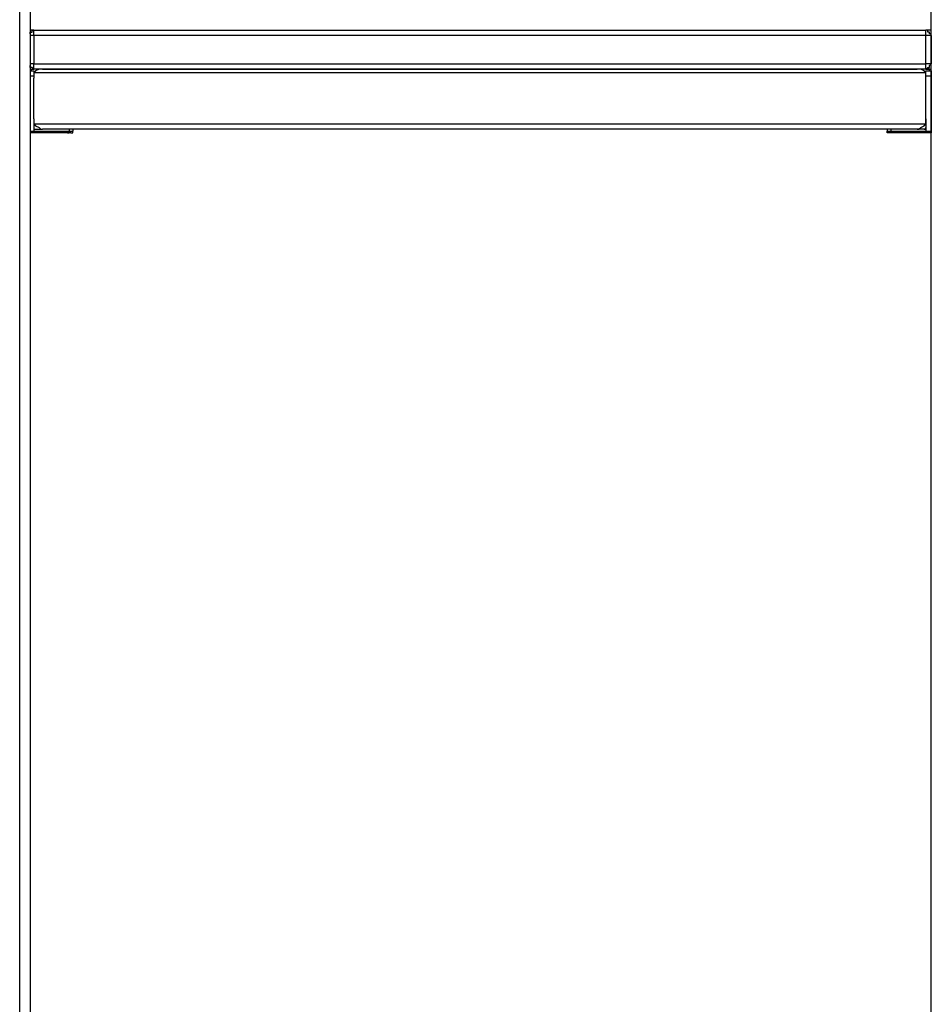
# Model space of a CAD drawing. Units: inches. Extents: x 494 to 610, y 394 to 564.
# Drawn here: x 534 to 543, y 533 to 543 of the extents above; entities that cross this region are included whole.
import ezdxf

# ---------------------------------------------------------------- set-up
doc = ezdxf.new("R2010")
doc.units = ezdxf.units.IN
doc.header["$MEASUREMENT"] = 0
doc.layers.add('Ebene 1', color=7, linetype='Continuous')

msp = doc.modelspace()

# ---------------------------------------------------------------- linework, layer by layer
at = {"layer": 'Ebene 1', "color": 7, "lineweight": 25, "true_color": 0xffffff}
for points in [[(543.3484, 523.1429), (543.3484, 557.3448)], [(534.2466, 524.5187), (534.2466, 545.9853)], [(534.3526, 546.0028), (534.3526, 524.5365)], [(534.3877, 542.6339), (534.3877, 542.6339), (534.3701, 542.6339), (534.3526, 542.6339)], [(534.3526, 542.5986), (534.3526, 542.6163), (534.3701, 542.6163), (534.3701, 542.6339), (534.3877, 542.6339)], [(534.3877, 542.6339), (543.2953, 542.6339)], [(534.3877, 542.581), (534.3877, 542.5986), (534.3877, 542.6163), (534.3877, 542.6339)], [(543.3484, 542.6339), (543.3307, 542.6339), (543.3131, 542.6339), (543.2953, 542.6339)], [(543.3484, 542.581), (543.3484, 542.5986), (543.3307, 542.5986), (543.3307, 542.6163), (543.3131, 542.6163), (543.3131, 542.6339), (543.2953, 542.6339)], [(543.2953, 542.581), (543.2953, 542.5986), (543.2953, 542.6163), (543.2953, 542.6339)], [(534.3877, 542.581), (534.3877, 542.581), (534.3701, 542.581), (534.3526, 542.581)], [(534.3877, 542.581), (534.3877, 542.2987)], [(543.2953, 542.581), (534.3877, 542.581)], [(543.3484, 542.581), (543.3484, 542.581), (543.3307, 542.581), (543.3131, 542.581), (543.2953, 542.581)], [(543.2953, 542.2987), (543.2953, 542.581)], [(543.3484, 542.581), (543.3484, 542.581)], [(543.3484, 542.581), (543.3484, 542.2987)], [(534.3877, 542.2987), (534.3877, 542.2987), (534.3701, 542.2987), (534.3526, 542.2987)], [(534.3877, 542.2458), (534.3877, 542.2458), (534.3701, 542.2635), (534.3526, 542.2635), (534.3526, 542.2811)], [(534.3526, 542.2458), (534.3526, 542.2458), (534.3701, 542.2458), (534.3877, 542.2458)], [(534.4055, 542.2458), (534.3877, 542.2458), (534.3701, 542.2458), (534.3526, 542.2282)], [(534.3877, 542.2458), (534.3877, 542.2458), (534.3877, 542.2635), (534.3877, 542.2811), (534.3877, 542.2987)], [(534.3877, 542.2987), (543.2953, 542.2987)], [(543.2953, 542.2458), (534.3877, 542.2458)], [(534.4759, 542.2458), (534.4759, 542.2458), (534.4583, 542.2458), (534.4408, 542.2458), (534.4055, 542.2282), (534.3877, 542.2105)], [(534.4759, 542.2458), (543.2072, 542.2458)], [(543.2953, 542.2105), (543.2778, 542.2282), (543.2425, 542.2458), (543.2249, 542.2458), (543.2072, 542.2458)], [(543.3307, 542.2282), (543.3307, 542.2458), (543.3131, 542.2458), (543.2953, 542.2458), (543.2778, 542.2458)], [(543.2953, 542.2458), (543.2953, 542.2458), (543.3131, 542.2635), (543.3307, 542.2635), (543.3307, 542.2811), (543.3484, 542.2987)], [(543.3484, 542.2987), (543.3484, 542.2987), (543.3307, 542.2987), (543.3131, 542.2987), (543.2953, 542.2987)], [(543.2953, 542.2458), (543.2953, 542.2458), (543.2953, 542.2635), (543.2953, 542.2811), (543.2953, 542.2987)], [(543.2953, 542.2458), (543.2953, 542.2458), (543.3131, 542.2458), (543.3307, 542.2458), (543.3484, 542.2458)], [(543.3484, 542.2987), (543.3484, 542.2987)], [(534.3526, 542.2282), (534.3877, 542.2282)], [(534.3877, 542.1753), (534.3526, 542.1753)], [(534.3877, 542.2282), (534.3877, 542.2282), (534.3877, 542.2105), (534.3877, 542.1929), (534.3877, 542.1753)], [(543.2953, 542.2105), (534.3877, 542.2105)], [(534.3877, 542.2105), (534.3877, 542.1929), (534.3877, 542.1753), (534.3877, 542.1576)], [(534.3877, 541.7519), (534.3877, 542.1576)], [(543.2953, 542.1753), (543.2953, 542.1929), (543.2953, 542.2105), (543.2953, 542.2282)], [(543.2953, 542.2282), (543.3484, 542.2282)], [(543.2953, 542.1576), (543.2953, 542.1576), (543.2953, 542.1753), (543.2953, 542.1929), (543.2953, 542.2105)], [(543.3484, 542.1753), (543.2953, 542.1753)], [(543.2953, 541.7519), (543.2953, 542.1576)], [(543.3484, 542.2282), (543.3484, 542.2282)], [(543.3484, 542.2282), (543.3484, 542.2282), (543.3484, 542.2105), (543.3484, 542.1929), (543.3484, 542.1753)], [(543.3484, 542.1753), (543.3484, 541.6284)], [(534.3877, 541.7519), (534.3877, 541.6462)], [(534.3877, 541.7519), (534.3877, 541.7519), (534.3877, 541.7344), (534.3877, 541.7166), (534.3877, 541.6991)], [(543.2953, 541.7519), (543.2953, 541.6462)], [(543.2953, 541.6991), (543.2953, 541.7166), (543.2953, 541.7344), (543.2953, 541.7519)], [(534.3877, 541.6991), (534.4055, 541.6813), (534.4408, 541.6638), (534.4583, 541.6462), (534.4759, 541.6462)], [(534.3877, 541.6991), (543.2953, 541.6991)], [(534.3877, 541.6638), (534.3877, 541.6462), (534.4055, 541.6462)], [(543.2072, 541.6462), (543.2072, 541.6462), (543.2249, 541.6462), (543.2425, 541.6638), (543.2778, 541.6813), (543.2953, 541.6991)], [(543.2778, 541.6462), (543.2953, 541.6462), (543.2953, 541.6638)], [(534.3526, 541.6284), (534.3877, 541.6284)], [(534.3701, 541.6109), (534.3526, 541.6109)], [(534.3877, 541.6284), (534.3877, 541.6284), (534.3877, 541.6109), (534.3701, 541.6109)], [(534.7229, 541.6109), (534.3701, 541.6109)], [(534.3877, 541.6462), (534.3877, 541.6284)], [(534.3877, 541.6462), (534.4759, 541.6462)], [(534.3877, 541.6284), (534.7405, 541.6284)], [(543.2072, 541.6462), (534.4759, 541.6462)], [(534.7229, 541.6109), (534.7405, 541.6109), (534.7405, 541.6284)], [(534.7582, 541.6109), (534.7582, 541.6109), (534.7405, 541.6109), (534.7229, 541.6109)], [(534.7405, 541.6462), (534.7405, 541.6284)], [(534.7405, 541.6284), (534.7582, 541.6284), (534.7758, 541.6284)], [(534.7582, 541.6109), (534.7582, 541.6109), (534.7758, 541.6109), (534.7758, 541.6284)], [(534.7758, 541.6462), (534.7758, 541.6284)], [(542.9074, 541.6462), (542.9074, 541.6284)], [(542.9074, 541.6284), (542.9074, 541.6284), (542.925, 541.6284), (542.9426, 541.6284)], [(542.925, 541.6109), (542.925, 541.6109), (542.9074, 541.6109), (542.9074, 541.6284)], [(542.9603, 541.6109), (542.9426, 541.6109), (542.925, 541.6109)], [(542.9426, 541.6462), (542.9426, 541.6284)], [(542.9603, 541.6109), (542.9426, 541.6109), (542.9426, 541.6284)], [(542.9426, 541.6284), (543.2953, 541.6284)], [(543.3131, 541.6109), (542.9603, 541.6109)], [(543.2953, 541.6462), (543.2072, 541.6462)], [(543.2953, 541.6462), (543.2953, 541.6284)], [(543.2953, 541.6284), (543.3484, 541.6284)], [(543.3131, 541.6109), (543.3131, 541.6109), (543.2953, 541.6109), (543.2953, 541.6284)], [(543.3484, 541.6109), (543.3131, 541.6109)], [(543.3484, 541.6462), (543.3484, 541.6462)], [(543.3484, 541.6284), (543.3484, 541.6284), (543.3484, 541.6109)], [(543.3484, 541.6109), (543.3484, 541.6109)]]:
    msp.add_lwpolyline(points, dxfattribs=at)

doc.saveas('drawing.dxf')
